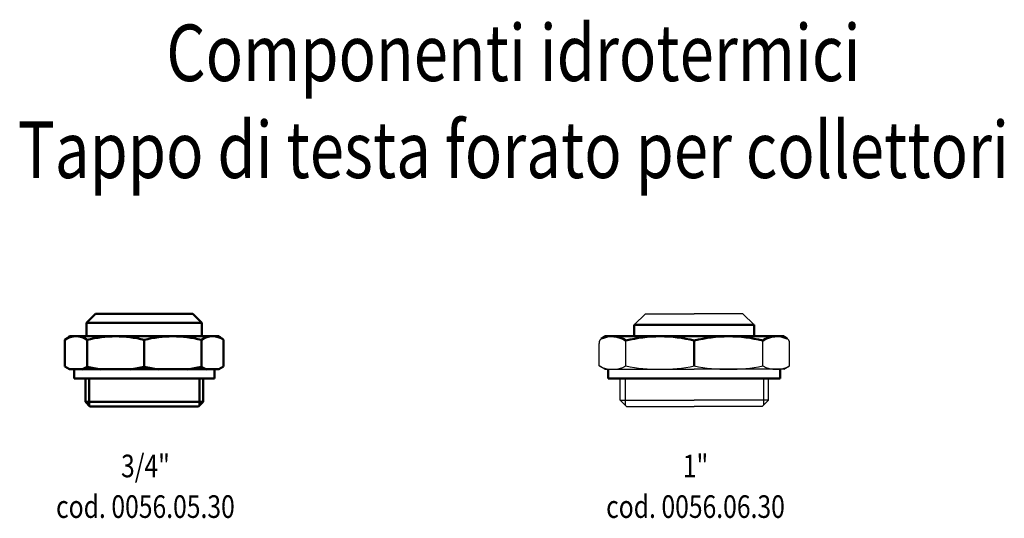
# Model space of a CAD drawing. Units: millimetres. Extents: x 202 to 420, y 176 to 286.
import ezdxf
from ezdxf.enums import TextEntityAlignment as Align

# ---------------------------------------------------------------- set-up
doc = ezdxf.new("R2010")
doc.units = ezdxf.units.MM
doc.layers.add('AM_0', color=7, linetype='Continuous', lineweight=50)
doc.layers.add('CONTORNO', color=7, linetype='Continuous')
doc.styles.get("Standard").update_dxf_attribs({"font": 'simplex.shx', "width": 0.8})

# ---------------------------------------------------------------- blocks, each defined once
blk = doc.blocks.new('A$C06B81FDF')
for p, q in [((6.78, 20.5), (4.78, 18.5)), ((28.28, 20.5), (30.28, 18.5))]:
    blk.add_line(p, q)
for centre, start, end in [((11.22, 33.78), 277.2736, 284.1715), ((23.84, 33.78), 255.8285, 262.7264)]:
    blk.add_arc(centre, 25.79, start, end)
at = {"layer": 'AM_0'}
for p, q in [((6.78, 20.5), (17.53, 20.5)), ((28.28, 20.5), (17.53, 20.5)), ((4.78, 18.5), (17.53, 18.5)), ((4.78, 15.5), (4.78, 18.5)), ((30.28, 18.5), (17.53, 18.5)), ((30.28, 15.5), (30.28, 18.5)), ((1.03, 15.5), (17.53, 15.5)), ((34.03, 15.5), (17.53, 15.5)), ((0, 8.79), (0, 14.72)), ((4.9, 8.78), (4.9, 14.72)), ((17.53, 14.72), (17.53, 8.78)), ((30.16, 8.78), (30.16, 14.72)), ((35.06, 8.79), (35.06, 14.72)), ((1.03, 8.2), (0, 8.79)), ((34.03, 8.2), (35.06, 8.79)), ((1.03, 8.2), (17.53, 8.2)), ((2.03, 6.2), (2.03, 8.2)), ((34.03, 8.2), (17.53, 8.2)), ((33.03, 6.2), (33.03, 8.2)), ((2.03, 6.2), (17.53, 6.2)), ((4.53, 6.2), (4.53, 1)), ((5.33, 6.2), (5.33, 0.2)), ((33.03, 6.2), (17.53, 6.2)), ((29.73, 6.2), (29.73, 0.2)), ((30.53, 6.2), (30.53, 1)), ((4.53, 1), (17.53, 1)), ((4.53, 1), (5.53, 0)), ((30.53, 1), (17.53, 1)), ((30.53, 1), (29.53, 0)), ((5.53, 0), (17.53, 0)), ((29.53, 0), (17.53, 0))]:
    blk.add_line(p, q, dxfattribs=at)
for centre, radius, start, end in [((2.45, 11.28), 4.22, 54.482, 125.518), ((-219.84, 304.24), 363.53, 307.2091, 307.4132), ((11.22, -10.29), 25.79, 75.8285, 104.1715), ((23.84, -10.29), 25.79, 75.8285, 104.1715), ((32.61, 11.28), 4.22, 54.482, 125.518), ((254.9, 304.24), 363.53, 232.5868, 232.7909), ((2.45, 12.21), 4.22, 288.0475, 305.518), ((11.22, 33.78), 25.79, 255.8285, 262.7264), ((23.84, 33.78), 25.79, 277.2736, 284.1715), ((32.61, 12.21), 4.22, 234.482, 251.9525)]:
    blk.add_arc(centre, radius, start, end, dxfattribs=at)
blk = doc.blocks.new('A$C765B3AF6')
for p, q in [((7.8, 18), (7.8, 15.5)), ((7.8, 18), (21.05, 18)), ((34.3, 18), (21.05, 18)), ((34.3, 18), (34.3, 15.5)), ((1.3, 15.5), (0.75, 15.18)), ((1.3, 15.5), (21.05, 15.5)), ((40.8, 15.5), (21.05, 15.5)), ((40.8, 15.5), (41.35, 15.18))]:
    blk.add_line(p, q)
for centre, radius, start, end in [((2.81, 9.86), 5.64, 56.4089, 114.1214), ((13.49, -15.37), 30.87, 75.8285, 104.1715), ((28.61, -15.37), 30.87, 75.8285, 104.1715), ((39.28, 9.86), 5.64, 65.8786, 123.5911)]:
    blk.add_arc(centre, radius, start, end)
at = {"layer": 'AM_0'}
for p, q in [((21.05, 14.56), (21.05, 8.95)), ((2.05, 8.2), (2.05, 6.2)), ((40.05, 8.2), (40.05, 6.2)), ((2.05, 6.2), (21.05, 6.2)), ((40.05, 6.2), (21.05, 6.2))]:
    blk.add_line(p, q, dxfattribs=at)
at = {"layer": 'CONTORNO'}
for p, q in [((7.8, 18), (10.3, 20.5)), ((10.3, 20.5), (21.05, 20.5)), ((31.8, 20.5), (21.05, 20.5)), ((34.3, 18), (31.8, 20.5)), ((0, 8.95), (0, 13.88)), ((5.93, 8.95), (5.93, 14.56)), ((36.16, 8.95), (36.16, 14.56)), ((42.1, 8.95), (42.1, 13.88)), ((1.3, 8.2), (0, 8.95)), ((40.8, 8.2), (42.1, 8.95)), ((1.3, 8.2), (21.05, 8.2)), ((40.8, 8.2), (21.05, 8.2)), ((4.65, 1.4), (4.65, 6.2)), ((5.75, 6.2), (5.75, 0.3)), ((36.35, 6.2), (36.35, 0.3)), ((37.45, 1.4), (37.45, 6.2)), ((6.05, 0), (4.65, 1.4)), ((4.65, 1.4), (21.05, 1.4)), ((37.45, 1.4), (21.05, 1.4)), ((36.05, 0), (37.45, 1.4)), ((6.05, 0), (21.05, 0)), ((36.05, 0), (21.05, 0))]:
    blk.add_line(p, q, dxfattribs=at)
for centre, radius, start, end in [((1.5, 13.88), 1.5, 120, 180), ((40.6, 13.88), 1.5, 0, 60), ((2.97, 14.44), 6.24, 241.6457, 298.3543), ((13.49, 46.7), 38.5, 258.6777, 281.3223), ((28.61, 46.7), 38.5, 258.6777, 281.3223), ((39.13, 14.44), 6.24, 241.6457, 298.3543)]:
    blk.add_arc(centre, radius, start, end, dxfattribs=at)

msp = doc.modelspace()

# ---------------------------------------------------------------- block references
at = {"layer": 'AM_0'}
for name, p in [('A$C06B81FDF', (212.4, 200.68)), ('A$C765B3AF6', (330.39, 200.68))]:
    msp.add_blockref(name, p, dxfattribs=at)

# ---------------------------------------------------------------- texts
at = {"layer": 'AM_0', "width": 0.8}
for s, height, p in [('Componenti idrotermici', 12.5, (311.47, 272.59)), ('Tappo di testa forato per collettori', 12.5, (311.47, 251.16)), ('3/4"', 5, (230.19, 185.02)), ('1"', 5, (351.7, 185.02)), ('cod. 0056.05.30', 5, (230.19, 176.04)), ('cod. 0056.06.30', 5, (351.7, 176.04))]:
    msp.add_text(s, height=height, dxfattribs=at).set_placement(p, align=Align.CENTER)

doc.saveas('drawing.dxf')
